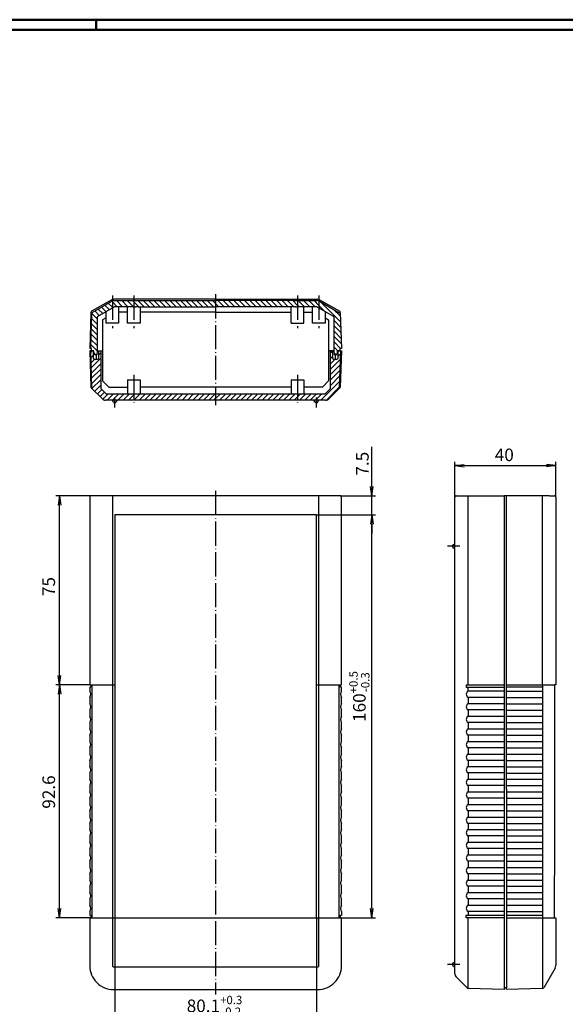
# Model space of a CAD drawing. Extents: x 2 to 841, y 2 to 594.
# Drawn here: x 432 to 648, y 203 to 594 of the extents above; entities that cross this region are included whole.
import ezdxf

# ---------------------------------------------------------------- set-up
doc = ezdxf.new("R2010")
doc.units = 0
doc.header["$LTSCALE"] = 0.4
doc.header["$MEASUREMENT"] = 0
doc.header["$PDMODE"] = 35
doc.header["$PDSIZE"] = -2
doc.linetypes.add('ACAD_ISO04W100', pattern=[30.5, 24, -3, 0.5, -3])
doc.layers.get('0').update_dxf_attribs({"linetype": 'CONTINUOUS'})
doc.layers.get('DEFPOINTS').update_dxf_attribs({"linetype": 'CONTINUOUS'})
for name, color, linetype in [('BEMASSUNG', 7, 'CONTINUOUS'), ('HAUPTEBENE', 7, 'CONTINUOUS'), ('STUECKLISTENTEXT', 7, 'CONTINUOUS')]:
    doc.layers.add(name, color=color, linetype=linetype)
doc.styles.get("Standard").update_dxf_attribs({"font": 'ISOCP.shx', "width": 1.2})
doc.dimstyles.new('PHOENIX', dxfattribs={"dimtxt": 3.5, "dimasz": 3.72, "dimexe": 1.5, "dimexo": 0, "dimgap": 2, "dimtad": 1, "dimdsep": 46, "dimtxsty": 'STANDARD', "dimblk1": '_OPEN15', "dimblk2": '_OPEN15', "dimsah": 1, "dimcen": 0, "dimclrd": 1, "dimclre": 1, "dimclrt": 5, "dimadec": 0, "dimazin": 0, "dimtfac": 0.666667, "dimtmove": 0, "dimatfit": 0, "dimldrblk": '_OPEN15', "dimfxl": 1, "dimtolj": 1, "dimarcsym": 0})

# ---------------------------------------------------------------- blocks, each defined once
blk = doc.blocks.new('_OPEN15', base_point=(1, 0))
at = {"color": 0, "linetype": 'ByBlock'}
for p, q in [((1, 0), (0, 0.13)), ((0, 0), (1, 0)), ((1, 0), (0, -0.13))]:
    blk.add_line(p, q, dxfattribs=at)
blk = doc.blocks.new('*D4')
at = {"color": 1, "linetype": 'ByBlock'}
for p, q in [((604.38, 404.5), (604.38, 418.52)), ((644.38, 404.5), (644.38, 418.52)), ((608.1, 417.02), (640.66, 417.02))]:
    blk.add_line(p, q, dxfattribs=at)
at = {"layer": 'DEFPOINTS', "color": 0, "linetype": 'ByBlock'}
for p in [(644.38, 417.02), (604.38, 404.5), (644.38, 404.5)]:
    blk.add_point(p, dxfattribs=at)
at = {"color": 1, "linetype": 'ByBlock', "xscale": 3.72, "yscale": 3.72, "zscale": 3.72, "rotation": 180}
blk.add_blockref('_OPEN15', (604.38, 417.02), dxfattribs=at)
at = {"color": 1, "linetype": 'ByBlock', "xscale": 3.72, "yscale": 3.72, "zscale": 3.72}
blk.add_blockref('_OPEN15', (644.38, 417.02), dxfattribs=at)
at = {"color": 5, "linetype": 'ByBlock', "insert": (623.97, 421.27), "char_height": 5, "attachment_point": 5}
blk.add_mtext('\\A1;40', dxfattribs=at)
blk = doc.blocks.new('*D29')
at = {"layer": 'BEMASSUNG', "color": 1, "linetype": 'Continuous', "lineweight": -2}
for p, q in [((469.38, 237.5), (469.38, 195.59)), ((549.38, 237.5), (549.38, 195.59)), ((473.1, 197.09), (545.66, 197.09))]:
    blk.add_line(p, q, dxfattribs=at)
at = {"layer": 'DEFPOINTS', "color": 0, "linetype": 'Continuous'}
for p in [(469.38, 237.5), (549.38, 237.5), (549.38, 197.09)]:
    blk.add_point(p, dxfattribs=at)
at = {"layer": 'BEMASSUNG', "color": 1, "linetype": 'Continuous', "lineweight": -2, "xscale": 3.72, "yscale": 3.72, "zscale": 3.72, "rotation": 180}
blk.add_blockref('_OPEN15', (469.38, 197.09), dxfattribs=at)
at = {"layer": 'BEMASSUNG', "color": 1, "linetype": 'Continuous', "lineweight": -2, "xscale": 3.72, "yscale": 3.72, "zscale": 3.72}
blk.add_blockref('_OPEN15', (549.38, 197.09), dxfattribs=at)
at = {"layer": 'BEMASSUNG', "color": 5, "linetype": 'Continuous', "insert": (508.93, 202.55), "char_height": 5, "attachment_point": 5}
blk.add_mtext('\\A1;80.1{\\H0.666x;\\S+0.3^ -0.2;}', dxfattribs=at)
blk = doc.blocks.new('*D30')
at = {"layer": 'BEMASSUNG', "color": 1, "linetype": 'Continuous', "lineweight": -2}
for p, q in [((459.38, 330), (445.88, 330)), ((447.38, 241.22), (447.38, 326.28)), ((459.38, 237.5), (445.88, 237.5))]:
    blk.add_line(p, q, dxfattribs=at)
at = {"layer": 'DEFPOINTS', "color": 0, "linetype": 'Continuous'}
for p in [(447.38, 330), (459.38, 330), (459.38, 237.5)]:
    blk.add_point(p, dxfattribs=at)
at = {"layer": 'BEMASSUNG', "color": 1, "linetype": 'Continuous', "lineweight": -2, "xscale": 3.72, "yscale": 3.72, "zscale": 3.72}
for p, rotation in [((447.38, 330), 90), ((447.38, 237.5), 270)]:
    blk.add_blockref('_OPEN15', p, dxfattribs=dict(at, rotation=rotation))
at = {"layer": 'BEMASSUNG', "color": 5, "linetype": 'Continuous', "insert": (443.13, 287.42), "char_height": 5, "attachment_point": 5, "rotation": 90}
blk.add_mtext('\\A1;92.6', dxfattribs=at)
blk = doc.blocks.new('*D31')
at = {"color": 1, "linetype": 'ByBlock'}
for p, q in [((459.88, 405), (445.88, 405)), ((447.38, 333.72), (447.38, 401.28)), ((459.38, 330), (445.88, 330))]:
    blk.add_line(p, q, dxfattribs=at)
at = {"layer": 'DEFPOINTS', "color": 0, "linetype": 'ByBlock'}
for p in [(447.38, 405), (459.88, 405), (459.38, 330)]:
    blk.add_point(p, dxfattribs=at)
at = {"color": 1, "linetype": 'ByBlock', "xscale": 3.72, "yscale": 3.72, "zscale": 3.72}
for p, rotation in [((447.38, 405), 90), ((447.38, 330), 270)]:
    blk.add_blockref('_OPEN15', p, dxfattribs=dict(at, rotation=rotation))
at = {"color": 5, "linetype": 'ByBlock', "insert": (443.13, 368.99), "char_height": 5, "attachment_point": 5, "rotation": 90}
blk.add_mtext('\\A1;75', dxfattribs=at)
blk = doc.blocks.new('*D32')
at = {"color": 1, "linetype": 'ByBlock'}
for p, q in [((571.38, 408.72), (571.38, 424.4)), ((558.88, 405), (572.88, 405)), ((571.38, 397.5), (571.38, 405)), ((549.38, 397.5), (572.88, 397.5)), ((571.38, 393.78), (571.38, 390.06))]:
    blk.add_line(p, q, dxfattribs=at)
at = {"layer": 'DEFPOINTS', "color": 0, "linetype": 'ByBlock'}
for p in [(558.88, 405), (571.38, 405), (549.38, 397.5)]:
    blk.add_point(p, dxfattribs=at)
at = {"color": 1, "linetype": 'ByBlock', "xscale": 3.72, "yscale": 3.72, "zscale": 3.72}
for p, rotation in [((571.38, 405), 270), ((571.38, 397.5), 90)]:
    blk.add_blockref('_OPEN15', p, dxfattribs=dict(at, rotation=rotation))
at = {"color": 5, "linetype": 'ByBlock', "insert": (567.63, 417.75), "char_height": 5, "attachment_point": 5, "rotation": 90}
blk.add_mtext('\\A1;7.5', dxfattribs=at)
blk = doc.blocks.new('*D33')
at = {"layer": 'DEFPOINTS', "color": 0, "linetype": 'Continuous'}
for p in [(549.38, 397.5), (571.38, 397.5), (559.38, 237.5)]:
    blk.add_point(p, dxfattribs=at)
at = {"layer": 'HAUPTEBENE', "color": 1, "linetype": 'Continuous', "lineweight": -2}
for p, q in [((549.38, 397.5), (572.88, 397.5)), ((571.38, 241.22), (571.38, 393.78)), ((559.38, 237.5), (572.88, 237.5))]:
    blk.add_line(p, q, dxfattribs=at)
at = {"layer": 'HAUPTEBENE', "color": 1, "linetype": 'Continuous', "lineweight": -2, "xscale": 3.72, "yscale": 3.72, "zscale": 3.72}
for p, rotation in [((571.38, 397.5), 90), ((571.38, 237.5), 270)]:
    blk.add_blockref('_OPEN15', p, dxfattribs=dict(at, rotation=rotation))
at = {"layer": 'HAUPTEBENE', "color": 5, "linetype": 'Continuous', "insert": (566.43, 325.34), "char_height": 5, "attachment_point": 5, "rotation": 90}
blk.add_mtext('\\A1;160{\\H3.333333;\\S+0.5^ -0.3;}', dxfattribs=at)
blk = doc.blocks.new('*X39')
at = {"color": 0, "linetype": 'Continuous'}
for p, q in [((459.8, 461.92), (460.38, 462.5)), ((463.03, 460.91), (463.83, 461.71)), ((554.93, 461.59), (555.73, 462.39)), ((558.03, 460.45), (558.94, 461.36)), ((459.87, 459.87), (460.73, 460.73)), ((459.94, 457.82), (461.42, 459.3)), ((460.01, 455.77), (463.83, 459.59)), ((460.09, 453.72), (463.83, 457.46)), ((554.93, 459.47), (555.73, 460.27)), ((554.93, 457.35), (556.88, 459.3)), ((554.93, 455.23), (558.86, 459.16)), ((460.16, 451.67), (463.83, 455.34)), ((554.93, 453.11), (558.79, 456.96)), ((554.93, 450.98), (558.71, 454.76)), ((460.23, 449.62), (463.83, 453.22)), ((460.3, 447.58), (463.83, 451.1)), ((551.19, 443), (558.55, 450.37)), ((554.93, 448.86), (558.63, 452.57)), ((461.36, 446.51), (463.83, 448.98)), ((462.42, 445.45), (464.19, 447.22)), ((463.49, 444.39), (465.25, 446.16)), ((553.33, 443.02), (558.48, 448.17)), ((464.57, 443.36), (466.71, 445.5)), ((466.33, 443), (468.83, 445.5)), ((468.46, 443), (470.96, 445.5)), ((470.58, 443), (473.08, 445.5)), ((472.7, 443), (475.2, 445.5)), ((474.82, 443), (476.88, 445.06)), ((476.88, 445.06), (477.32, 445.5)), ((476.94, 443), (479.44, 445.5)), ((479.06, 443), (481.56, 445.5)), ((481.18, 443), (483.68, 445.5)), ((483.31, 443), (485.81, 445.5)), ((485.43, 443), (487.93, 445.5)), ((487.55, 443), (490.05, 445.5)), ((489.67, 443), (492.17, 445.5)), ((491.79, 443), (494.29, 445.5)), ((493.91, 443), (496.41, 445.5)), ((496.03, 443), (498.53, 445.5)), ((498.15, 443), (500.65, 445.5)), ((500.28, 443), (502.78, 445.5)), ((502.4, 443), (504.9, 445.5)), ((504.52, 443), (507.02, 445.5)), ((506.64, 443), (509.14, 445.5)), ((508.76, 443), (509.38, 443.62)), ((509.38, 443.62), (511.26, 445.5)), ((510.88, 443), (513.38, 445.5)), ((513, 443), (515.5, 445.5)), ((515.12, 443), (517.62, 445.5)), ((517.25, 443), (519.75, 445.5)), ((519.37, 443), (521.87, 445.5)), ((521.49, 443), (523.99, 445.5)), ((523.61, 443), (526.11, 445.5)), ((525.73, 443), (528.23, 445.5)), ((527.85, 443), (530.35, 445.5)), ((529.97, 443), (532.47, 445.5)), ((532.1, 443), (534.6, 445.5)), ((534.22, 443), (536.72, 445.5)), ((536.34, 443), (538.84, 445.5)), ((538.46, 443), (540.96, 445.5)), ((540.58, 443), (541.88, 444.3)), ((541.88, 444.3), (543.08, 445.5)), ((542.7, 443), (545.2, 445.5)), ((544.82, 443), (547.32, 445.5)), ((546.94, 443), (549.44, 445.5)), ((549.07, 443), (551.57, 445.5))]:
    blk.add_line(p, q, dxfattribs=at)
blk = doc.blocks.new('*X40')
at = {"color": 0, "linetype": 'Continuous'}
for p, q in [((468.38, 479.85), (466.75, 481.48)), ((468.38, 481.97), (468.09, 482.26)), ((470.35, 480), (468.38, 481.97)), ((472.47, 480), (469.97, 482.5)), ((474.59, 480), (472.09, 482.5)), ((476.72, 480), (474.22, 482.5)), ((476.88, 481.96), (476.34, 482.5)), ((478.84, 480), (476.88, 481.96)), ((480.96, 480), (478.46, 482.5)), ((483.08, 480), (480.58, 482.5)), ((485.2, 480), (482.7, 482.5)), ((487.32, 480), (484.82, 482.5)), ((489.44, 480), (486.94, 482.5)), ((491.56, 480), (489.06, 482.5)), ((493.69, 480), (491.19, 482.5)), ((495.81, 480), (493.31, 482.5)), ((497.93, 480), (495.43, 482.5)), ((500.05, 480), (497.55, 482.5)), ((502.17, 480), (499.67, 482.5)), ((504.29, 480), (501.79, 482.5)), ((506.41, 480), (503.91, 482.5)), ((508.54, 480), (506.04, 482.5)), ((509.38, 481.28), (508.16, 482.5)), ((510.66, 480), (509.38, 481.28)), ((512.78, 480), (510.28, 482.5)), ((514.9, 480), (512.4, 482.5)), ((517.02, 480), (514.52, 482.5)), ((519.14, 480), (516.64, 482.5)), ((521.26, 480), (518.76, 482.5)), ((523.38, 480), (520.88, 482.5)), ((525.51, 480), (523.01, 482.5)), ((527.63, 480), (525.13, 482.5)), ((529.75, 480), (527.25, 482.5)), ((531.87, 480), (529.37, 482.5)), ((533.99, 480), (531.49, 482.5)), ((536.11, 480), (533.61, 482.5)), ((538.23, 480), (535.73, 482.5)), ((540.36, 480), (537.86, 482.5)), ((541.88, 480.6), (539.98, 482.5)), ((544.6, 480), (542.1, 482.5)), ((546.72, 480), (544.22, 482.5)), ((548.84, 480), (546.34, 482.5)), ((550.38, 480.58), (548.46, 482.5)), ((559.01, 474.08), (551.05, 482.04)), ((462.38, 475.25), (460.26, 477.36)), ((463.2, 476.55), (461.37, 478.38)), ((464.54, 477.32), (462.71, 479.15)), ((465.89, 478.1), (464.06, 479.93)), ((467.23, 478.88), (465.4, 480.71)), ((468.58, 479.65), (468.38, 479.85)), ((542.48, 480), (541.88, 480.6)), ((552.86, 478.1), (550.38, 480.58)), ((558.93, 476.27), (556.07, 479.14)), ((462.38, 471), (460.12, 473.26)), ((462.38, 473.12), (460.19, 475.31)), ((559.08, 471.88), (556.38, 474.58)), ((462.38, 466.76), (459.98, 469.16)), ((462.38, 468.88), (460.05, 471.21)), ((559.16, 469.68), (556.38, 472.46)), ((559.24, 467.48), (556.38, 470.34)), ((462.38, 464.64), (459.9, 467.11)), ((559.32, 465.28), (556.38, 468.22)), ((558.98, 463.5), (556.38, 466.1)), ((462.38, 462.52), (459.83, 465.06)), ((460.27, 462.5), (460.13, 462.65)), ((461.77, 461), (461.17, 461.61)), ((557.86, 462.5), (556.38, 463.98)), ((557.23, 461), (556.45, 461.78))]:
    blk.add_line(p, q, dxfattribs=at)

msp = doc.modelspace()

# ---------------------------------------------------------------- linework, layer by layer
at = {"color": 1, "linetype": 'Continuous', "lineweight": 50}
for p, q in [((2, 594), (841, 594)), ((462, 590), (462, 594))]:
    msp.add_line(p, q, dxfattribs=at)
at = {"color": 3, "linetype": 'Continuous', "lineweight": 50}
msp.add_line((21, 590), (837, 590), dxfattribs=at)
at = {"layer": 'HAUPTEBENE', "color": 1, "linetype": 'ACAD_ISO04W100'}
for p, q in [((509.377563, 485.000025), (509.377563, 441.000025)), ((468.377563, 484.500025), (468.377563, 471.500147)), ((476.877563, 484.500025), (476.877563, 471.500147)), ((541.877563, 484.500025), (541.877563, 471.500147)), ((550.377563, 484.500025), (550.377563, 471.500147)), ((476.87854, 453.000025), (476.87854, 441.000025)), ((541.87854, 453.000025), (541.87854, 441.000025)), ((469.378723, 440.000025), (469.378723, 444.000025)), ((549.378601, 440.000025), (549.378601, 444.000025)), ((509.377563, 407.000025), (509.377563, 207.000025)), ((606.377563, 385.000025), (601.377563, 385.000025)), ((606.377563, 219.000086), (601.377563, 219.000086))]:
    msp.add_line(p, q, dxfattribs=at)
at = {"layer": 'HAUPTEBENE', "color": 7, "linetype": 'Continuous'}
for p, q in [((467.913818, 482.732203), (460.128662, 478.237208)), ((460.407959, 477.821253), (468.163208, 482.299097)), ((468.913208, 482.500025), (478.627563, 482.500025)), ((509.377563, 483.000025), (468.913818, 483.000025)), ((478.627563, 482.500025), (509.377563, 482.500025)), ((509.377563, 483.000025), (549.841308, 483.000025)), ((540.127563, 482.500025), (509.377563, 482.500025)), ((540.127563, 482.500025), (549.841919, 482.500025)), ((550.591919, 482.299097), (558.347168, 477.821253)), ((550.841308, 482.732203), (558.626464, 478.237208)), ((459.87915, 477.821253), (459.377563, 463.500025)), ((459.777587, 463.500025), (460.277587, 477.821253)), ((460.277587, 477.821253), (459.87915, 477.821253)), ((460.277587, 477.821253), (460.407959, 477.821253)), ((469.180908, 480.000025), (462.377563, 476.072046)), ((465.877563, 473.500147), (465.877563, 478.092859)), ((476.627563, 480.000025), (469.180908, 480.000025)), ((470.877563, 480.000147), (470.877563, 473.500147)), ((474.377563, 477.84994), (470.877563, 477.84994)), ((474.377563, 473.500147), (474.377563, 480.000147)), ((476.627563, 480.000025), (477.627563, 480.000025)), ((478.627563, 480.000025), (477.627563, 480.000025)), ((478.627563, 480.000025), (509.377563, 480.000025)), ((479.377563, 480.000147), (479.377563, 473.500147)), ((509.377563, 477.84994), (479.377563, 477.84994)), ((540.127563, 480.000025), (509.377563, 480.000025)), ((509.377563, 477.84994), (539.377563, 477.84994)), ((539.377563, 473.500147), (539.377563, 480.000147)), ((541.127563, 480.000025), (540.127563, 480.000025)), ((541.127563, 480.000025), (542.127563, 480.000025)), ((549.574218, 480.000025), (542.127563, 480.000025)), ((544.377563, 473.500147), (544.377563, 480.000147)), ((544.377563, 477.84994), (547.877563, 477.84994)), ((547.877563, 473.500147), (547.877563, 480.000147)), ((556.377563, 476.072046), (549.574218, 480.000025)), ((552.877563, 478.092798), (552.877563, 473.500147)), ((558.347168, 477.821253), (558.875976, 477.821253)), ((558.875976, 477.821253), (559.377563, 463.500025)), ((462.377563, 476.072046), (462.377563, 462.500025)), ((465.877563, 475.609827), (464.527587, 474.830347)), ((464.527587, 474.830347), (464.527587, 462.500025)), ((470.877563, 473.500147), (465.877563, 473.500147)), ((479.377563, 473.500147), (474.377563, 473.500147)), ((539.377563, 473.500147), (544.377563, 473.500147)), ((552.877563, 473.500147), (547.877563, 473.500147)), ((552.877624, 475.609827), (554.227539, 474.830347)), ((554.227539, 474.830347), (554.228515, 462.500086)), ((556.377563, 462.500025), (556.377563, 476.072046)), ((459.777587, 463.500025), (459.377563, 463.500025)), ((459.37854, 462.500025), (459.87854, 448.189356)), ((459.778564, 462.498072), (459.37854, 462.500025)), ((460.127563, 463.500025), (459.777587, 463.500025)), ((459.778564, 462.498072), (460.728637, 462.500025)), ((460.29956, 447.579127), (459.778564, 462.498072)), ((460.127563, 462.500025), (460.127563, 463.500025)), ((461.077514, 462.500025), (460.127563, 462.500025)), ((460.728637, 462.500025), (460.728637, 459.800013)), ((461.227539, 461.000025), (461.077514, 462.500025)), ((462.377563, 462.500025), (462.227539, 461.000025)), ((462.377563, 462.500025), (464.527587, 462.500025)), ((463.028564, 462.500025), (463.828613, 462.500025)), ((463.028564, 459.800013), (463.028564, 462.500025)), ((463.828613, 462.500025), (463.828613, 447.585535)), ((463.828613, 462.500025), (464.527587, 462.500025)), ((464.527587, 462.500025), (464.528564, 450.633082)), ((556.377563, 462.500025), (554.228515, 462.500086)), ((554.228515, 462.500086), (554.228515, 450.633143)), ((554.928466, 462.500086), (554.228515, 462.500086)), ((554.928466, 462.500086), (555.728515, 462.500086)), ((554.928466, 447.585535), (554.928466, 462.500086)), ((555.728515, 462.500086), (555.728515, 459.800074)), ((556.527587, 461.000025), (556.377563, 462.500025)), ((557.677612, 462.500025), (557.527587, 461.000025)), ((558.627563, 462.500025), (557.677612, 462.500025)), ((558.028442, 462.500086), (558.978515, 462.498133)), ((558.028442, 459.800074), (558.028442, 462.500086)), ((558.978515, 462.498133), (558.457519, 447.579127)), ((558.627563, 463.500025), (558.627563, 462.500025)), ((558.977539, 463.500025), (558.627563, 463.500025)), ((559.37854, 462.500086), (558.87854, 448.189356)), ((559.377563, 463.500025), (558.977539, 463.500025)), ((558.978515, 462.498133), (559.37854, 462.500086)), ((462.227539, 461.000025), (461.227539, 461.000025)), ((461.228637, 459.300013), (462.528564, 459.300013)), ((461.931091, 461.000025), (461.9906, 459.299952)), ((556.228515, 459.300074), (557.528442, 459.300074)), ((557.527587, 461.000025), (556.527587, 461.000025)), ((556.825988, 461.000025), (556.766479, 459.300013)), ((464.528564, 450.633082), (467.01184, 448.149927)), ((474.37854, 451.000025), (479.37854, 451.000025)), ((474.37854, 451.000025), (474.37854, 445.500025)), ((479.37854, 451.000025), (479.37854, 445.500025)), ((539.37854, 451.000025), (544.37854, 451.000025)), ((539.37854, 451.000025), (539.37854, 445.500025)), ((544.37854, 451.000025), (544.37854, 445.500025)), ((554.228515, 450.633143), (551.7453, 448.149927)), ((460.29956, 447.579127), (460.02539, 447.853296)), ((464.292846, 443.585779), (460.29956, 447.579127)), ((463.828613, 447.585535), (465.914062, 445.500025)), ((467.01184, 448.149927), (474.37854, 448.149927)), ((539.37854, 448.149927), (479.37854, 448.149927)), ((551.7453, 448.149927), (544.37854, 448.149927)), ((552.843017, 445.500025), (554.928466, 447.585535)), ((558.457519, 447.579127), (554.464233, 443.585779)), ((558.457519, 447.579127), (558.731689, 447.853296)), ((553.050048, 443.000025), (465.707031, 443.000025)), ((465.914062, 445.500025), (552.843017, 445.500025)), ((468.811584, 442.250086), (468.37854, 443.000025)), ((469.512695, 442.000025), (469.244506, 442.000025)), ((469.945739, 442.249964), (470.37854, 443.000025)), ((548.811584, 442.250086), (548.37854, 443.000025)), ((549.512695, 442.000025), (549.244506, 442.000025)), ((549.945739, 442.249964), (550.37854, 443.000025)), ((459.377563, 404.500025), (459.377563, 330.000025)), ((558.877563, 405.000025), (459.877563, 405.000025)), ((559.377563, 330.000025), (559.377563, 404.500025)), ((604.377563, 215.328577), (604.377563, 404.500025)), ((604.877563, 405.000025), (623.877563, 405.000025)), ((641.877563, 405.000025), (623.877563, 405.000025)), ((623.877563, 405.000025), (623.877563, 209.000086)), ((624.877563, 288.500025), (624.877563, 405.000025)), ((641.877563, 405.000025), (643.877563, 405.000025)), ((644.377563, 404.500025), (644.377563, 330.000025)), ((469.377563, 397.500025), (469.377563, 237.500025)), ((549.377563, 397.500025), (469.377563, 397.500025)), ((549.377563, 237.500025), (549.377563, 397.500025)), ((603.377563, 385.13418), (603.377563, 384.865992)), ((603.627502, 385.567225), (604.377563, 386.000025)), ((603.627624, 384.433069), (604.377563, 384.000025)), ((459.377563, 330.000025), (459.777587, 330.000025)), ((459.377563, 329.000025), (459.377563, 327.500025)), ((459.777587, 329.000025), (459.377563, 329.000025)), ((459.777587, 330.000025), (459.777587, 329.000025)), ((459.777587, 330.000025), (469.377563, 330.000025)), ((549.377563, 330.000025), (558.977539, 330.000025)), ((558.977539, 330.000025), (559.377563, 330.000025)), ((558.977539, 329.000025), (558.977539, 330.000025)), ((559.377563, 329.000025), (558.977539, 329.000025)), ((559.377563, 327.500025), (559.377563, 329.000025)), ((608.877563, 330.000025), (608.877563, 329.000025)), ((608.877563, 330.000025), (623.877563, 330.000025)), ((608.877563, 329.000025), (623.877563, 329.000025)), ((624.877563, 330.000025), (643.877563, 330.000025)), ((639.200073, 329.000025), (624.877563, 329.000025)), ((639.200073, 330.000025), (639.200073, 329.000025)), ((639.200073, 329.000025), (639.200073, 237.519556)), ((644.377563, 330.000025), (643.877563, 330.000025)), ((643.877563, 330.000025), (643.877563, 254.250025)), ((459.377563, 325.000025), (459.377563, 322.500025)), ((559.377563, 322.500025), (559.377563, 325.000025)), ((459.377563, 320.000025), (459.377563, 317.500025)), ((559.377563, 317.500025), (559.377563, 320.000025)), ((459.377563, 315.000025), (459.377563, 312.500025)), ((559.377563, 312.500025), (559.377563, 315.000025)), ((459.377563, 310.000025), (459.377563, 307.500025)), ((559.377563, 307.500025), (559.377563, 310.000025)), ((459.377563, 305.000025), (459.377563, 302.500025)), ((559.377563, 302.500025), (559.377563, 305.000025)), ((459.377563, 300.000025), (459.377563, 297.500025)), ((559.377563, 297.500025), (559.377563, 300.000025)), ((459.377563, 295.000025), (459.377563, 292.500025)), ((559.377563, 292.500025), (559.377563, 295.000025)), ((459.377563, 290.000025), (459.377563, 287.500025)), ((559.377563, 287.500025), (559.377563, 290.000025)), ((624.877563, 288.500025), (624.877563, 209.750086)), ((459.377563, 285.000025), (459.377563, 282.500025)), ((559.377563, 282.500025), (559.377563, 285.000025)), ((459.377563, 280.000025), (459.377563, 277.500025)), ((559.377563, 277.500025), (559.377563, 280.000025)), ((459.377563, 275.000025), (459.377563, 272.500025)), ((559.377563, 272.500025), (559.377563, 275.000025)), ((459.377563, 270.000025), (459.377563, 267.500025)), ((559.377563, 267.500025), (559.377563, 270.000025)), ((459.377563, 265.000025), (459.377563, 262.500025)), ((559.377563, 262.500025), (559.377563, 265.000025)), ((459.377563, 260.000025), (459.377563, 257.500025)), ((559.377563, 257.500025), (559.377563, 260.000025)), ((459.377563, 255.000025), (459.377563, 252.500025)), ((559.377563, 252.500025), (559.377563, 255.000025)), ((643.877563, 237.500086), (643.877563, 254.250025)), ((459.377563, 250.000025), (459.377563, 247.500025)), ((559.377563, 247.500025), (559.377563, 250.000025)), ((459.377563, 245.000025), (459.377563, 242.500025)), ((559.377563, 242.500025), (559.377563, 245.000025)), ((459.377563, 240.000025), (459.377563, 238.500025)), ((459.377563, 238.500025), (459.777587, 238.500025)), ((459.777587, 238.500025), (459.777587, 237.500025)), ((558.977539, 238.500025), (559.377563, 238.500025)), ((558.977539, 237.500025), (558.977539, 238.500025)), ((559.377563, 240.000025), (559.377563, 238.500025)), ((608.877563, 238.500086), (623.877563, 238.500086)), ((608.877563, 237.500086), (608.877563, 238.500086)), ((624.877563, 238.519556), (627.589416, 238.519617)), ((627.589416, 238.519617), (639.200073, 238.519617)), ((459.377563, 237.500025), (459.377563, 218.500025)), ((459.777587, 237.500025), (459.377563, 237.500025)), ((459.777587, 237.500025), (558.977539, 237.500025)), ((559.377563, 237.500025), (558.977539, 237.500025)), ((559.377563, 218.500025), (559.377563, 237.500025)), ((623.877563, 237.500086), (608.877563, 237.500086)), ((624.877563, 237.519556), (643.877563, 237.500086)), ((643.877563, 237.500086), (644.377563, 237.500086)), ((644.377563, 237.500086), (644.377563, 218.536463)), ((603.377563, 219.13418), (603.377563, 218.865992)), ((603.627502, 219.567286), (604.377563, 220.000086)), ((603.627624, 218.43313), (604.377563, 218.000086)), ((644.109741, 217.536402), (639.615722, 209.752711)), ((609.230835, 209.646876), (604.963256, 213.914332)), ((468.877563, 209.000025), (549.877563, 209.000025)), ((623.877563, 209.000086), (609.566894, 209.500025)), ((624.877563, 209.750086), (623.877563, 209.750086)), ((624.877563, 209.000086), (624.877563, 209.750086)), ((639.200073, 209.503992), (624.877563, 209.000086))]:
    msp.add_line(p, q, dxfattribs=at)
at = {"layer": 'HAUPTEBENE', "color": 1, "linetype": 'Continuous'}
for p, q in [((468.377563, 405.000025), (468.377563, 218.500025)), ((550.377563, 218.500025), (550.377563, 405.000025)), ((609.566894, 330.000025), (609.566894, 405.000025)), ((639.200073, 330.000025), (639.200073, 405.000025)), ((460.378906, 237.500025), (460.378906, 330.000025)), ((558.37622, 237.500025), (558.37622, 330.000025)), ((609.566894, 327.500025), (609.566894, 329.000025)), ((623.877563, 327.500025), (609.566894, 327.500025)), ((623.877563, 325.000025), (609.566894, 325.000025)), ((609.566894, 325.000025), (609.566894, 322.500025)), ((624.877563, 327.500025), (639.200073, 327.500025)), ((624.877563, 325.000025), (639.200073, 325.000025)), ((623.877563, 322.500025), (609.566894, 322.500025)), ((624.877563, 322.500025), (639.200073, 322.500025)), ((623.877563, 320.000025), (609.566894, 320.000025)), ((609.566894, 320.000025), (609.566894, 317.500025)), ((609.566894, 317.500025), (623.877563, 317.500025)), ((624.877563, 319.980494), (639.200073, 319.980494)), ((624.877563, 317.480494), (639.200073, 317.480494)), ((623.877563, 315.000025), (609.566894, 315.000025)), ((609.566894, 315.000025), (609.566894, 312.500025)), ((624.877563, 314.980494), (639.200073, 314.980494)), ((609.566894, 312.500025), (623.877563, 312.500025)), ((623.877563, 310.000025), (609.566894, 310.000025)), ((609.566894, 310.000025), (609.566894, 307.500025)), ((624.877563, 312.480494), (639.200073, 312.480494)), ((624.877563, 309.980494), (639.200073, 309.980494)), ((609.566894, 307.500025), (623.877563, 307.500025)), ((623.877563, 305.000025), (609.566894, 305.000025)), ((609.566894, 305.000025), (609.566894, 302.500025)), ((624.877563, 307.480494), (639.200073, 307.480494)), ((624.877563, 304.980494), (639.200073, 304.980494)), ((609.566894, 302.500025), (623.877563, 302.500025)), ((624.877563, 302.480494), (639.200073, 302.480494)), ((623.877563, 300.000025), (609.566894, 300.000025)), ((609.566894, 300.000025), (609.566894, 297.500025)), ((609.566894, 297.500025), (623.877563, 297.500025)), ((624.877563, 299.980494), (639.200073, 299.980494)), ((624.877563, 297.480494), (639.200073, 297.480494)), ((623.877563, 295.000025), (609.566894, 295.000025)), ((609.566894, 295.000025), (609.566894, 292.500025)), ((624.877563, 294.980494), (639.200073, 294.980494)), ((609.566894, 292.500025), (623.877563, 292.500025)), ((623.877563, 290.000025), (609.566894, 290.000025)), ((609.566894, 290.000025), (609.566894, 287.500025)), ((624.877563, 292.480494), (639.200073, 292.480494)), ((624.877563, 289.980494), (639.200073, 289.980494)), ((609.566894, 287.500025), (623.877563, 287.500025)), ((624.877563, 287.480494), (639.200073, 287.480494)), ((623.877563, 285.000025), (609.566894, 285.000025)), ((609.566894, 285.000025), (609.566894, 282.500025)), ((609.566894, 282.500025), (623.877563, 282.500025)), ((624.877563, 284.980494), (639.200073, 284.980494)), ((624.877563, 282.480494), (639.200073, 282.480494)), ((623.877563, 280.000025), (609.566894, 280.000025)), ((609.566894, 280.000025), (609.566894, 277.500025)), ((609.566894, 277.500025), (623.877563, 277.500025)), ((624.877563, 279.980494), (639.200073, 279.980494)), ((623.877563, 275.000086), (609.566894, 275.000086)), ((609.566894, 275.000086), (609.566894, 272.500086)), ((624.877563, 277.480494), (639.200073, 277.480494)), ((624.877563, 274.980494), (639.200073, 274.980494)), ((609.566894, 272.500086), (623.877563, 272.500086)), ((623.877563, 270.000086), (609.566894, 270.000086)), ((609.566894, 270.000086), (609.566894, 267.500086)), ((624.877563, 272.480494), (639.200073, 272.480494)), ((624.877563, 269.980494), (639.200073, 269.980494)), ((609.566894, 267.500086), (623.877563, 267.500086)), ((624.877563, 267.480494), (639.200073, 267.480494)), ((623.877563, 265.000086), (609.566894, 265.000086)), ((609.566894, 265.000086), (609.566894, 262.500086)), ((609.566894, 262.500086), (623.877563, 262.500086)), ((624.877563, 264.980494), (639.200073, 264.980494)), ((624.877563, 262.480494), (639.200073, 262.480494)), ((609.566894, 260.000086), (609.566894, 257.500086)), ((623.877563, 260.000086), (609.566894, 260.000086)), ((624.877563, 259.980494), (639.200073, 259.980494)), ((609.566894, 257.500086), (623.877563, 257.500086)), ((623.877563, 255.000086), (609.566894, 255.000086)), ((609.566894, 255.000086), (609.566894, 252.500086)), ((624.877563, 257.480494), (639.200073, 257.480494)), ((624.877563, 254.980494), (639.200073, 254.980494)), ((609.566894, 252.500086), (623.877563, 252.500086)), ((624.877563, 252.480494), (639.200073, 252.480494)), ((609.566894, 250.000086), (609.566894, 247.500086)), ((623.877563, 250.000086), (609.566894, 250.000086)), ((609.566894, 247.500086), (623.877563, 247.500086)), ((624.877563, 250.000025), (639.200073, 250.000025)), ((624.877563, 247.500025), (639.200073, 247.500025)), ((623.877563, 245.000086), (609.566894, 245.000086)), ((609.566894, 245.000086), (609.566894, 242.500086)), ((609.566894, 242.500086), (623.877563, 242.500086)), ((624.877563, 245.000025), (639.200073, 245.000025)), ((624.877563, 242.500025), (639.200073, 242.500025)), ((609.566894, 240.000086), (609.566894, 238.500086)), ((623.877563, 240.000086), (609.566894, 240.000086)), ((624.877563, 240.019556), (639.200073, 240.019556)), ((609.566894, 209.500025), (609.566894, 237.500086)), ((639.200073, 237.519556), (639.200073, 209.503992)), ((468.877563, 218.000025), (549.877563, 218.000025))]:
    msp.add_line(p, q, dxfattribs=at)
at = {"layer": 'HAUPTEBENE', "color": 7, "linetype": 'Continuous'}
for centre, radius, start, end in [((468.913818, 481.000025), 2, 90.00000018, 119.99818244), ((468.913208, 481.000025), 1.5, 90.00000018, 119.99934784), ((549.841308, 481.000025), 2.00011, 60.00181793, 90.00000018), ((549.841919, 481.000025), 1.50003, 60.00065253, 90.00000018), ((460.378906, 477.803736), 0.50052, 119.9979332, 177.99253101), ((558.37622, 477.803736), 0.500063, 2.00746936, 60.00206716), ((461.228637, 459.800013), 0.5, 179.99999979, 269.99999998), ((462.528564, 459.800013), 0.5, 269.99999998, 0.00000016), ((556.228515, 459.800074), 0.5, 179.99999979, 269.99999998), ((557.528442, 459.800074), 0.5, 269.99999998, 0.00000016), ((460.378906, 448.206873), 0.500673, 182.00502263, 225.00494594), ((558.378173, 448.206873), 0.49999, 314.99505458, 357.99497733), ((465.707031, 445.000025), 2.000002, 225.00123662, 269.99999998), ((469.244506, 442.500025), 0.499891, 209.99911884, 269.99999998), ((469.512695, 442.500025), 0.5, 269.99999998, 329.99576117), ((549.244506, 442.500025), 0.499891, 209.99911884, 269.99999998), ((549.512695, 442.500025), 0.5, 269.99999998, 329.99576117), ((553.050048, 445.000025), 2, 269.99999998, 314.99876334), ((459.877563, 404.500025), 0.5, 90.00000018, 180.00000037), ((558.877563, 404.500025), 0.5, 0, 90.00000018), ((604.877563, 404.500025), 0.5, 90.00000018, 180.00000037), ((643.877563, 404.500025), 0.5, 0, 90.00000018), ((603.877563, 385.13418), 0.500058, 120.0042386, 180.00000037), ((603.877563, 384.865992), 0.5, 179.99999979, 240.00088093), ((457.624511, 326.250025), 2.153065, 324.50952527, 35.49047506), ((561.130615, 326.250025), 2.153065, 144.50952547, 215.49047526), ((457.624511, 321.250025), 2.153065, 324.50952527, 35.49047506), ((561.130615, 321.250025), 2.153065, 144.50952547, 215.49047526), ((457.624511, 316.250025), 2.153065, 324.50952527, 35.49047506), ((561.130615, 316.250025), 2.153065, 144.50952547, 215.49047526), ((457.624511, 311.250025), 2.153065, 324.50952527, 35.49047506), ((561.130615, 311.250025), 2.153065, 144.50952547, 215.49047526), ((457.624511, 306.250025), 2.153065, 324.50952527, 35.49047506), ((561.130615, 306.250025), 2.153065, 144.50952547, 215.49047526), ((457.624511, 301.250025), 2.153065, 324.50952527, 35.49047506), ((561.130615, 301.250025), 2.153065, 144.50952547, 215.49047526), ((457.624511, 296.250025), 2.153065, 324.50952527, 35.49047506), ((561.130615, 296.250025), 2.153065, 144.50952547, 215.49047526), ((457.624511, 291.250025), 2.153065, 324.50952527, 35.49047506), ((561.130615, 291.250025), 2.153065, 144.50952547, 215.49047526), ((457.624511, 286.250025), 2.153065, 324.50952527, 35.49047506), ((561.130615, 286.250025), 2.153065, 144.50952547, 215.49047526), ((457.624511, 281.250025), 2.153065, 324.50952527, 35.49047506), ((561.130615, 281.250025), 2.153065, 144.50952547, 215.49047526), ((457.624511, 276.250025), 2.153065, 324.50952527, 35.49047506), ((561.130615, 276.250025), 2.153065, 144.50952547, 215.49047526), ((457.624511, 271.250025), 2.153065, 324.50952527, 35.49047506), ((561.130615, 271.250025), 2.153065, 144.50952547, 215.49047526), ((457.624511, 266.250025), 2.153065, 324.50952527, 35.49047506), ((561.130615, 266.250025), 2.153065, 144.50952547, 215.49047526), ((457.624511, 261.250025), 2.153065, 324.50952527, 35.49047506), ((561.130615, 261.250025), 2.153065, 144.50952547, 215.49047526), ((457.624511, 256.250025), 2.153065, 324.50952527, 35.49047506), ((561.130615, 256.250025), 2.153065, 144.50952547, 215.49047526), ((457.624511, 251.250025), 2.153065, 324.50952527, 35.49047506), ((561.130615, 251.250025), 2.153065, 144.50952547, 215.49047526), ((457.624511, 246.250025), 2.153065, 324.50952527, 35.49047506), ((561.130615, 246.250025), 2.153065, 144.50952547, 215.49047526), ((457.624511, 241.250025), 2.153065, 324.50952527, 35.49047506), ((561.130615, 241.250025), 2.153065, 144.50952547, 215.49047526), ((603.877563, 219.13418), 0.500111, 120.00074184, 180.00000037), ((468.877563, 218.500025), 9.5, 179.99999979, 269.99999998), ((549.877563, 218.500025), 9.5, 269.99999998, 0.00000016), ((603.877563, 218.865992), 0.5, 179.99999979, 239.99738303), ((606.377563, 215.328577), 2, 179.99999979, 224.99876373), ((642.377563, 218.536341), 2.000079, 330.00333223, 0.00349692), ((609.58435, 210.000452), 0.49999, 225.00494594, 268.00220157), ((639.182617, 210.00265), 0.498963, 272.00488415, 330.01137083)]:
    msp.add_arc(centre, radius, start, end, dxfattribs=at)
at = {"layer": 'HAUPTEBENE', "color": 1, "linetype": 'Continuous'}
for centre, radius, start, end in [((610.355468, 326.250025), 1.477954, 122.2461623, 237.75383729), ((610.355468, 321.250025), 1.477954, 122.2461623, 237.75383729), ((610.355468, 316.250025), 1.477954, 122.2461623, 237.75383729), ((610.355468, 311.250025), 1.477954, 122.2461623, 237.75383729), ((610.355468, 306.250025), 1.477954, 122.2461623, 237.75383729), ((610.355468, 301.250025), 1.477954, 122.2461623, 237.75383729), ((610.355468, 296.250025), 1.477954, 122.2461623, 237.75383729), ((610.355468, 291.250025), 1.477954, 122.2461623, 237.75383729), ((610.355468, 286.250025), 1.477954, 122.2461623, 237.75383729), ((610.355468, 281.250025), 1.477954, 122.2461623, 237.75383729), ((610.355468, 276.250086), 1.477903, 122.2474251, 237.75383729), ((610.355468, 271.250086), 1.477954, 122.2461623, 237.75383729), ((610.355468, 266.250086), 1.477954, 122.2461623, 237.75383729), ((610.355468, 261.250086), 1.477954, 122.2461623, 237.75383729), ((610.355468, 256.250086), 1.477954, 122.2461623, 237.75383729), ((610.355468, 251.250086), 1.477954, 122.2461623, 237.75383729), ((610.355468, 246.250086), 1.477954, 122.2461623, 237.75383729), ((610.355468, 241.250086), 1.477954, 122.2461623, 237.75383729), ((468.877563, 218.500025), 0.5, 179.99999979, 269.99999998), ((549.877563, 218.500025), 0.5, 269.99999998, 0.00000016)]:
    msp.add_arc(centre, radius, start, end, dxfattribs=at)

# ---------------------------------------------------------------- block references
msp.add_blockref('*X40', (0, 0), dxfattribs=at)
at = {"layer": 'STUECKLISTENTEXT', "color": 1, "linetype": 'Continuous'}
msp.add_blockref('*X39', (0, 0), dxfattribs=at)

# ---------------------------------------------------------------- dimensions: what is measured, and where the dimension line sits
at = {"layer": 'BEMASSUNG', "color": 7, "linetype": 'Continuous'}
dim = msp.add_linear_dim(base=(644.377563, 417.019773), p1=(604.377563, 404.500025), p2=(644.377563, 404.500025), dimstyle='PHOENIX', override={"dimtxt": 5, "dimgap": 1.75}, dxfattribs=at)
dim.commit()
dim.dimension.update_dxf_attribs({"geometry": '*D4', "text_midpoint": (623.971925, 417.019773), "dimtype": 160})
dim = msp.add_linear_dim(base=(447.377563, 405.000025), p1=(459.377563, 330.000025), p2=(459.877563, 405.000025), angle=90, dimstyle='PHOENIX', override={"dimtxt": 5, "dimgap": 1.75}, dxfattribs=at)
dim.commit()
dim.dimension.update_dxf_attribs({"geometry": '*D31', "text_midpoint": (447.377563, 368.986674), "dimtype": 160})
dim = msp.add_linear_dim(base=(447.377563, 330.000025), p1=(459.377563, 237.500025), p2=(459.377563, 330.000025), angle=90, text='92.6', dimstyle='PHOENIX', override={"dimtxt": 5, "dimgap": 1.75}, dxfattribs=at)
dim.commit()
dim.dimension.update_dxf_attribs({"geometry": '*D30', "text_midpoint": (447.377563, 287.417289), "dimtype": 160})
dim = msp.add_linear_dim(base=(549.377563, 197.091325), p1=(469.377563, 237.500025), p2=(549.377563, 237.500025), text='80.1{\\H0.666x;\\S+0.3^ -0.2;}', dimstyle='PHOENIX', override={"dimtxt": 5, "dimgap": 1.75, "dimtp": 0.3, "dimtm": 0.2}, dxfattribs=at)
dim.commit()
dim.dimension.update_dxf_attribs({"geometry": '*D29', "text_midpoint": (508.930295, 197.091325), "dimtype": 160})
at = {"layer": 'HAUPTEBENE', "color": 7, "linetype": 'Continuous'}
for base, p1, p2, override, picture, middle in [((571.377563, 405.000025), (549.377563, 397.500025), (558.877563, 405.000025), {"dimtxt": 5, "dimgap": 1.25, "dimdec": 5}, '*D32', (571.377563, 417.747709)), ((571.377563, 397.500025), (559.377563, 237.500025), (549.377563, 397.500025), {"dimtxt": 5, "dimgap": 1.25, "dimtol": 1, "dimtp": 0.5, "dimtm": 0.3}, '*D33', (571.377563, 325.342538))]:
    dim = msp.add_linear_dim(base=base, p1=p1, p2=p2, angle=90, dimstyle='PHOENIX', override=override, dxfattribs=at)
    dim.commit()
    dim.dimension.update_dxf_attribs({"geometry": picture, "text_midpoint": middle, "dimtype": 160})

doc.saveas('drawing.dxf')
